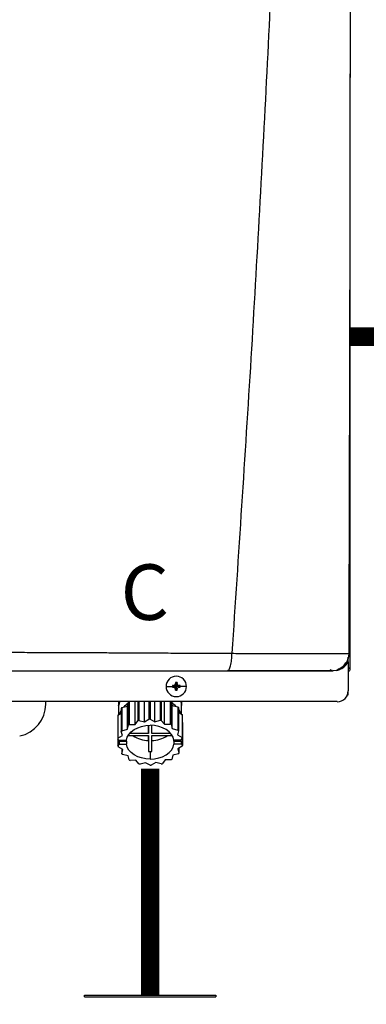
# Model space of a CAD drawing. Units: inches. Extents: x 1.3 to 14.4, y 3.5 to 8.5.
# Drawn here: x 6.6 to 7.1, y 5.8 to 7.2 of the extents above; entities that cross this region are included whole.
import ezdxf

# ---------------------------------------------------------------- set-up
doc = ezdxf.new("R2010")
doc.units = ezdxf.units.IN
doc.header["$MEASUREMENT"] = 0
doc.linetypes.add('ACAD_ISO02W100', pattern=[15, 12, -3])
doc.styles.add('ROMANS', font='romans.shx')

# ---------------------------------------------------------------- blocks, each defined once
blk = doc.blocks.new('NPE-A')
at = {"color": 7, "linetype": 'Continuous', "lineweight": 25}
for p, q in [((0.5171, -0.4529), (0.5171, 0.1895)), ((0.5147, -0.4425), (0.5147, -0.4411)), ((0.5147, -0.4462), (0.5147, -0.4425)), ((0.5147, -0.4462), (0.5147, -0.4774)), ((0.5157, -0.437), (0.5158, -0.437)), ((0.5018, -0.4553), (0.4983, -0.4558)), ((0.5058, -0.4529), (0.5082, -0.4529)), ((0.5148, -0.4529), (0.5158, -0.4529)), ((0.5171, -0.4529), (0.5158, -0.4529)), ((0.318, -0.4727), (0.3249, -0.4727)), ((0.325, -0.4718), (0.3291, -0.4727)), ((0.325, -0.4735), (0.3291, -0.4727)), ((0.326, -0.4718), (0.3291, -0.4727)), ((0.326, -0.4736), (0.3291, -0.4727)), ((0.3282, -0.4686), (0.3291, -0.4727)), ((0.3282, -0.4696), (0.3291, -0.4727)), ((0.3282, -0.4758), (0.3291, -0.4727)), ((0.3282, -0.4768), (0.3291, -0.4727)), ((0.3299, -0.4686), (0.3291, -0.4727)), ((0.33, -0.4696), (0.3291, -0.4727)), ((0.3322, -0.4718), (0.3291, -0.4727)), ((0.3331, -0.4718), (0.3291, -0.4727)), ((0.33, -0.4758), (0.3291, -0.4727)), ((0.3322, -0.4736), (0.3291, -0.4727)), ((0.3331, -0.4735), (0.3291, -0.4727)), ((0.3299, -0.4768), (0.3291, -0.4727)), ((0.3401, -0.4727), (0.3332, -0.4727)), ((0.5147, -0.4819), (0.5147, -0.4774)), ((0.503, -0.4891), (-0.503, -0.4891)), ((0.188, -0.4917), (0.188, -0.4891)), ((0.2668, -0.4891), (0.2668, -0.5033)), ((0.2668, -0.4891), (0.2668, -0.493)), ((0.2782, -0.4891), (0.2782, -0.5139)), ((0.2846, -0.5138), (0.2846, -0.4891)), ((0.2877, -0.4891), (0.2877, -0.5099)), ((0.2888, -0.4891), (0.2888, -0.5095)), ((0.2948, -0.511), (0.2948, -0.4891)), ((0.2996, -0.4891), (0.2996, -0.5081)), ((0.3009, -0.4891), (0.3009, -0.508)), ((0.3058, -0.5109), (0.3058, -0.4891)), ((0.3118, -0.4891), (0.3118, -0.5093)), ((0.3129, -0.4891), (0.3129, -0.5095)), ((0.3162, -0.5134), (0.3162, -0.4891)), ((0.3226, -0.4891), (0.3226, -0.5133)), ((0.3235, -0.4891), (0.3235, -0.5139)), ((0.3236, -0.4891), (0.3247, -0.4934)), ((0.3349, -0.5026), (0.3349, -0.4891)), ((0.3349, -0.4891), (0.3349, -0.493)), ((0.5139, -0.4819), (0.5147, -0.4819)), ((0.2697, -0.4963), (0.2697, -0.5213)), ((0.2703, -0.4956), (0.2763, -0.494)), ((0.2703, -0.4956), (0.2703, -0.5205)), ((0.2763, -0.494), (0.2773, -0.4895)), ((0.2763, -0.5189), (0.2763, -0.494)), ((0.2773, -0.4895), (0.2773, -0.5144)), ((0.3247, -0.5183), (0.3247, -0.4934)), ((0.3247, -0.4934), (0.3308, -0.4948)), ((0.3308, -0.4948), (0.3308, -0.5198)), ((0.3314, -0.4956), (0.3314, -0.5205)), ((0.2659, -0.5046), (0.2659, -0.5295)), ((0.2661, -0.5037), (0.2697, -0.5015)), ((0.2661, -0.5037), (0.2661, -0.5286)), ((0.2846, -0.5138), (0.2877, -0.5099)), ((0.2888, -0.5095), (0.2948, -0.511)), ((0.2948, -0.511), (0.2996, -0.5081)), ((0.3009, -0.508), (0.3058, -0.5109)), ((0.3058, -0.5109), (0.3118, -0.5093)), ((0.3129, -0.5095), (0.3162, -0.5134)), ((0.3314, -0.5006), (0.3353, -0.5029)), ((0.3353, -0.5029), (0.3353, -0.5278)), ((0.3356, -0.5037), (0.3356, -0.5286)), ((0.2709, -0.5257), (0.2697, -0.5213)), ((0.2703, -0.5205), (0.2763, -0.5189)), ((0.2763, -0.5189), (0.2773, -0.5144)), ((0.2782, -0.5139), (0.2846, -0.5138)), ((0.2991, -0.5147), (0.2991, -0.5234)), ((0.2991, -0.5234), (0.2991, -0.5147)), ((0.3026, -0.5234), (0.3026, -0.5147)), ((0.3162, -0.5134), (0.3226, -0.5133)), ((0.3235, -0.5139), (0.3247, -0.5183)), ((0.3247, -0.5183), (0.3308, -0.5198)), ((0.3314, -0.5205), (0.3304, -0.5249)), ((0.3356, -0.5113), (0.3358, -0.5115)), ((0.3358, -0.5115), (0.3358, -0.5364)), ((0.2671, -0.5309), (0.2659, -0.5295)), ((0.2661, -0.5286), (0.2709, -0.5257)), ((0.2661, -0.5297), (0.2661, -0.5373)), ((0.2671, -0.5309), (0.2752, -0.5309)), ((0.2686, -0.5309), (0.2679, -0.5317)), ((0.2679, -0.535), (0.2679, -0.5317)), ((0.2679, -0.5317), (0.2752, -0.5317)), ((0.2752, -0.5317), (0.2752, -0.535)), ((0.277, -0.5259), (0.2991, -0.5259)), ((0.2991, -0.5234), (0.2788, -0.5234)), ((0.2991, -0.5259), (0.2991, -0.5429)), ((0.2991, -0.5313), (0.2991, -0.5259)), ((0.2991, -0.5313), (0.2991, -0.5429)), ((0.3229, -0.5234), (0.3026, -0.5234)), ((0.3026, -0.5259), (0.3247, -0.5259)), ((0.3026, -0.5429), (0.3026, -0.5259)), ((0.3338, -0.5309), (0.3265, -0.5309)), ((0.3265, -0.5317), (0.3265, -0.535)), ((0.3265, -0.5317), (0.3346, -0.5317)), ((0.3304, -0.5249), (0.3353, -0.5278)), ((0.3356, -0.5286), (0.3338, -0.5309)), ((0.3338, -0.5308), (0.3346, -0.5317)), ((0.3346, -0.535), (0.3346, -0.5317)), ((0.2661, -0.5373), (0.2679, -0.535)), ((0.2713, -0.541), (0.2664, -0.5381)), ((0.2679, -0.535), (0.2752, -0.535)), ((0.2703, -0.5404), (0.2703, -0.5454)), ((0.2703, -0.5454), (0.2713, -0.541)), ((0.3346, -0.535), (0.3265, -0.535)), ((0.3356, -0.5373), (0.3308, -0.5402)), ((0.3308, -0.5402), (0.332, -0.5447)), ((0.332, -0.5395), (0.332, -0.5447)), ((0.3346, -0.535), (0.3358, -0.5364)), ((0.277, -0.5476), (0.271, -0.5462)), ((0.2782, -0.5521), (0.277, -0.5476)), ((0.2855, -0.5525), (0.2792, -0.5526)), ((0.2888, -0.5564), (0.2855, -0.5525)), ((0.3009, -0.5429), (0.3009, -0.5512)), ((0.3172, -0.5521), (0.3141, -0.5561)), ((0.3235, -0.5521), (0.3172, -0.5521)), ((0.3254, -0.547), (0.3244, -0.5515)), ((0.3314, -0.5454), (0.3254, -0.547)), ((0.2959, -0.5551), (0.29, -0.5567)), ((0.3009, -0.5579), (0.2959, -0.5551)), ((0.3069, -0.5549), (0.3021, -0.5579)), ((0.3129, -0.5564), (0.3069, -0.5549))]:
    blk.add_line(p, q, dxfattribs=at)
at = {"color": 8, "linetype": 'Continuous', "lineweight": 25}
for p, q in [((0.5124, -0.4493), (0.5124, -0.4472)), ((0.2668, -0.493), (0.2669, -0.493)), ((0.3348, -0.493), (0.3349, -0.493))]:
    blk.add_line(p, q, dxfattribs=at)
at = {"color": 7, "linetype": 'Continuous', "lineweight": 25, "flags": 128}
for points in [[(0.2677, -0.4891), (0.2677, -0.4893), (0.2669, -0.493)], [(0.334, -0.4891), (0.334, -0.4893), (0.3348, -0.493)], [(0.2697, -0.4982), (0.2684, -0.5006), (0.2676, -0.5028)], [(0.3314, -0.4973), (0.3333, -0.5006), (0.3339, -0.502)], [(0.2752, -0.5309), (0.2761, -0.5276), (0.2779, -0.5246), (0.2804, -0.5218), (0.2836, -0.5193), (0.2874, -0.5173), (0.2916, -0.5159), (0.2962, -0.515), (0.3009, -0.5147)], [(0.3265, -0.5309), (0.3256, -0.5276), (0.3238, -0.5246), (0.3213, -0.5218), (0.3181, -0.5193), (0.3143, -0.5173), (0.3101, -0.5159), (0.3055, -0.515), (0.3009, -0.5147)], [(0.2751, -0.5309), (0.2751, -0.5312), (0.2752, -0.5317)], [(0.3265, -0.5317), (0.3266, -0.5312), (0.3267, -0.5309)], [(0.3009, -0.5512), (0.2962, -0.5509), (0.2916, -0.55), (0.2874, -0.5486), (0.2836, -0.5466), (0.2804, -0.5442), (0.2779, -0.5414), (0.2761, -0.5383), (0.2752, -0.535)], [(0.3009, -0.5512), (0.3055, -0.5509), (0.3101, -0.55), (0.3143, -0.5486), (0.3181, -0.5466), (0.3213, -0.5442), (0.3238, -0.5414), (0.3256, -0.5383), (0.3265, -0.535)]]:
    blk.add_lwpolyline(points, dxfattribs=at)
at = {"color": 7, "linetype": 'Continuous', "lineweight": 25}
for centre, radius, start, end in [((0.3291, -0.4727), 0.011, 0, 180), ((0.3291, -0.4727), 0.011, 180, 0), ((0.3291, -0.4727), 0.00417, 168.0471, 180), ((0.3291, -0.4727), 0.00417, 180, 191.9529), ((0.3288, -0.5443), 0.0726, 92.2461, 93.0181), ((0.3288, -0.4011), 0.0726, 266.9819, 267.7539), ((0.3291, -0.4727), 0.00417, 78.0471, 101.9529), ((0.4007, -0.4724), 0.0726, 176.9821, 177.7538), ((0.4007, -0.4729), 0.0726, 182.2464, 183.0176), ((0.3291, -0.4727), 0.00417, 258.0471, 281.9529), ((0.2574, -0.4724), 0.0726, 2.2462, 3.0179), ((0.2574, -0.4729), 0.0726, 356.9824, 357.7536), ((0.3293, -0.5442), 0.0725, 86.9816, 87.754), ((0.3293, -0.4011), 0.0725, 272.246, 273.0184), ((0.3291, -0.4727), 0.00417, 0, 11.9529), ((0.3291, -0.4727), 0.00417, 348.0471, 0), ((0.503, -0.4774), 0.0118, 270, 0), ((0.2953, -0.5178), 0.0336, 121.2999, 122.4936), ((0.1528, -0.4917), 0.0353, 281.815, 0), ((0.2891, -0.5109), 0.0242, 140.7622, 143.0476), ((0.2931, -0.5142), 0.0284, 124.6078, 137.6442), ((0.3082, -0.5147), 0.0291, 44.435, 57.3102), ((0.312, -0.5114), 0.0251, 39.2358, 41.4727), ((0.2839, -0.5081), 0.0183, 165.9917, 168.7498), ((0.3, -0.5531), 0.045, 104.4284, 105.9444), ((0.3009, -0.5582), 0.0502, 90.0053, 91.4103), ((0.3015, -0.5539), 0.0458, 75.5655, 77.0627), ((0.3175, -0.5082), 0.0186, 14.0043, 16.732), ((0.289, -0.5358), 0.0241, 140.7563, 143.0519), ((0.2959, -0.5437), 0.0347, 120.6777, 122.4765), ((0.3052, -0.5448), 0.0359, 59.3237, 61.0817), ((0.312, -0.5364), 0.0251, 39.2358, 41.4727), ((0.2839, -0.5331), 0.0183, 165.99, 168.7517), ((0.2998, -0.5007), 0.0306, 235.5252, 268.6611), ((0.3019, -0.5007), 0.0306, 271.3388, 304.4736), ((0.3175, -0.5331), 0.0186, 14.0043, 16.732), ((0.2842, -0.5328), 0.0186, 194.0024, 196.7339), ((0.3178, -0.5329), 0.0183, 345.9922, 348.7515), ((0.2898, -0.5295), 0.0251, 219.2385, 221.4716), ((0.2965, -0.5212), 0.0359, 239.3231, 241.0833), ((0.3009, -0.5065), 0.0364, 267.2317, 270.0049), ((0.3009, -0.5065), 0.0364, 269.9952, 272.7683), ((0.3058, -0.5222), 0.0347, 300.6777, 302.4765), ((0.3127, -0.5302), 0.0241, 320.7534, 323.0548), ((0.3002, -0.512), 0.0458, 255.5654, 257.0623), ((0.3009, -0.5083), 0.0496, 269.9941, 271.4149), ((0.3017, -0.5129), 0.045, 284.4277, 285.945)]:
    blk.add_arc(centre, radius, start, end, dxfattribs=at)
for points, knots in [([(0.4626, 1.1593), (0.4599, 1.0528), (0.4544, 0.8398), (0.4425, 0.5204), (0.4278, 0.2012), (0.4103, -0.118), (0.3962, -0.3306), (0.3891, -0.4369)], [0, 0, 0, 0, 0.200018, 0.400009, 0.599992, 0.799982, 1, 1, 1, 1]), ([(0.5157, -0.437), (0.5159, -0.3922), (0.5161, -0.3002), (0.5165, -0.1619), (0.5168, -0.023), (0.517, 0.1134), (0.5172, 0.2471), (0.5173, 0.3783), (0.5173, 0.5111), (0.5172, 0.6452), (0.5171, 0.7805), (0.5169, 0.9128), (0.5167, 1.0386), (0.5165, 1.1203), (0.5164, 1.1591)], [0, 0, 0, 0, 0.084238, 0.172895, 0.259934, 0.345357, 0.429162, 0.511351, 0.591923, 0.678684, 0.763488, 0.846334, 0.927224, 1, 1, 1, 1]), ([(0.1176, -0.4356), (0.1238, -0.4356), (0.1368, -0.4357), (0.1573, -0.4358), (0.1797, -0.4359), (0.2006, -0.436), (0.2197, -0.4361), (0.2366, -0.4361), (0.2538, -0.4362), (0.2695, -0.4363), (0.283, -0.4364), (0.2942, -0.4364), (0.3047, -0.4365), (0.3152, -0.4365), (0.3251, -0.4366), (0.334, -0.4366), (0.3422, -0.4367), (0.3508, -0.4367), (0.3599, -0.4368), (0.3688, -0.4368), (0.3766, -0.4369), (0.3833, -0.4369), (0.3873, -0.4369), (0.3891, -0.4369)], [0, 0, 0, 0, 0.0677263, 0.14246, 0.2241841, 0.3128775, 0.3721837, 0.4342264, 0.4989974, 0.5617427, 0.6084645, 0.6473782, 0.6862723, 0.7251463, 0.7639997, 0.7960911, 0.8245514, 0.8547607, 0.8918658, 0.9258021, 0.9547586, 0.9794895, 1, 1, 1, 1]), ([(0.3843, -0.4558), (0.3849, -0.4555), (0.3862, -0.4549), (0.3878, -0.4506), (0.3887, -0.4453), (0.389, -0.4414), (0.3891, -0.4396), (0.3891, -0.4384), (0.3891, -0.4375), (0.3891, -0.4369)], [0, 0, 0, 0, 0.249424, 0.499292, 0.749181, 0.87451, 0.915398, 0.937096, 1, 1, 1, 1]), ([(0.5031, -0.4545), (0.5049, -0.4536), (0.5085, -0.4519), (0.5126, -0.4474), (0.5153, -0.4422), (0.5157, -0.4385), (0.5159, -0.4368)], [0, 0, 0, 0, 0.254349, 0.513087, 0.764777, 1, 1, 1, 1]), ([(0.1196, -0.4558), (0.1341, -0.4558), (0.1625, -0.4558), (0.2042, -0.4558), (0.2439, -0.4558), (0.2818, -0.4558), (0.3178, -0.4558), (0.3518, -0.4558), (0.3737, -0.4558), (0.3843, -0.4558)], [0, 0, 0, 0, 0.16233, 0.319188, 0.469424, 0.610808, 0.749037, 0.878433, 1, 1, 1, 1]), ([(0.3843, -0.4558), (0.391, -0.4558), (0.404, -0.4558), (0.4222, -0.4558), (0.4387, -0.4558), (0.4534, -0.4558), (0.4661, -0.4558), (0.4755, -0.4558), (0.4821, -0.4558), (0.4867, -0.4558), (0.4906, -0.4558), (0.4936, -0.4558), (0.496, -0.4558), (0.4976, -0.4558), (0.4985, -0.4558), (0.4984, -0.4558), (0.4983, -0.4558)], [0, 0, 0, 0, 0.108852, 0.211462, 0.306741, 0.397143, 0.483998, 0.568092, 0.617306, 0.666496, 0.716134, 0.766515, 0.817385, 0.870687, 0.930398, 1, 1, 1, 1]), ([(0.3851, -0.4555), (0.3907, -0.4555), (0.4023, -0.4555), (0.4194, -0.4555), (0.4364, -0.4555), (0.4524, -0.4555), (0.467, -0.4555), (0.4795, -0.4555), (0.4896, -0.4554), (0.4939, -0.4554), (0.496, -0.4554)], [0, 0, 0, 0, 0.11691, 0.244395, 0.371489, 0.498083, 0.62409, 0.749542, 0.874701, 1, 1, 1, 1]), ([(0.4949, -0.4545), (0.496, -0.4549), (0.4975, -0.4555), (0.4973, -0.4556), (0.4972, -0.4556)], [0, 0, 0, 0, 0.717852, 1, 1, 1, 1]), ([(0.5018, -0.4554), (0.5024, -0.4553), (0.5036, -0.4551), (0.5044, -0.4547), (0.5042, -0.4543), (0.5041, -0.4542)], [0, 0, 0, 0, 0.373615, 0.79443, 1, 1, 1, 1]), ([(0.5147, -0.4569), (0.5151, -0.4567), (0.516, -0.4562), (0.5169, -0.4548), (0.517, -0.4536), (0.5171, -0.4529)], [0, 0, 0, 0, 0.2419623, 0.6209852, 1, 1, 1, 1]), ([(0.326, -0.4718), (0.3261, -0.4718), (0.3264, -0.4717), (0.3269, -0.4715), (0.3275, -0.4711), (0.3279, -0.4706), (0.3281, -0.47), (0.3281, -0.4697), (0.3282, -0.4696)], [0, 0, 0, 0, 0.138579, 0.267619, 0.500049, 0.732461, 0.861452, 1, 1, 1, 1]), ([(0.3282, -0.4758), (0.3281, -0.4756), (0.3281, -0.4753), (0.3279, -0.4748), (0.3275, -0.4743), (0.3269, -0.4739), (0.3264, -0.4736), (0.3261, -0.4736), (0.326, -0.4736)], [0, 0, 0, 0, 0.13857, 0.26761, 0.500034, 0.732449, 0.86144, 1, 1, 1, 1]), ([(0.33, -0.4696), (0.33, -0.4697), (0.33, -0.47), (0.3302, -0.4706), (0.3306, -0.4711), (0.3312, -0.4715), (0.3317, -0.4717), (0.332, -0.4718), (0.3322, -0.4718)], [0, 0, 0, 0, 0.13857, 0.26761, 0.500034, 0.732449, 0.86144, 1, 1, 1, 1]), ([(0.3322, -0.4736), (0.332, -0.4736), (0.3317, -0.4736), (0.3312, -0.4739), (0.3306, -0.4743), (0.3302, -0.4748), (0.33, -0.4753), (0.33, -0.4756), (0.33, -0.4758)], [0, 0, 0, 0, 0.138579, 0.267619, 0.500049, 0.732461, 0.861452, 1, 1, 1, 1]), ([(0.2669, -0.493), (0.2669, -0.4931), (0.2668, -0.4932), (0.2668, -0.4932), (0.2668, -0.4932), (0.2668, -0.4931), (0.2668, -0.493)], [0, 0, 0, 0, 0.249081, 0.499895, 0.751055, 1, 1, 1, 1]), ([(0.3349, -0.493), (0.3349, -0.4931), (0.3349, -0.4932), (0.3349, -0.4932), (0.3349, -0.4932), (0.3349, -0.4931), (0.3348, -0.493)], [0, 0, 0, 0, 0.248943, 0.500098, 0.750909, 1, 1, 1, 1])]:
    blk.add_open_spline(points, degree=3, knots=knots, dxfattribs=at)
at = {"color": 8, "linetype": 'Continuous', "lineweight": 25}
for points, knots in [([(0.3891, -0.4369), (0.3919, -0.4369), (0.3972, -0.437), (0.4047, -0.437), (0.4123, -0.437), (0.4195, -0.437), (0.4269, -0.437), (0.4344, -0.437), (0.4439, -0.437), (0.4546, -0.437), (0.4655, -0.4371), (0.4752, -0.4371), (0.484, -0.4371), (0.4919, -0.4371), (0.4981, -0.4371), (0.5029, -0.4371), (0.5066, -0.4371), (0.5101, -0.437), (0.5132, -0.437), (0.5152, -0.437), (0.5157, -0.437), (0.5157, -0.437)], [0, 0, 0, 0, 0.045336, 0.088763, 0.126793, 0.174152, 0.211376, 0.255749, 0.30672, 0.382215, 0.453135, 0.520126, 0.58382, 0.650383, 0.717405, 0.762703, 0.808757, 0.855819, 0.921671, 0.99344, 1, 1, 1, 1]), ([(0.5035, -0.455), (0.505, -0.4545), (0.5081, -0.4534), (0.512, -0.4503), (0.5138, -0.4475), (0.5147, -0.4462)], [0, 0, 0, 0, 0.323892, 0.662017, 1, 1, 1, 1])]:
    blk.add_open_spline(points, degree=3, knots=knots, dxfattribs=at)
at = {"insert": (0.269, -0.3408), "char_height": 0.06, "attachment_point": 1, "style": 'ROMANS'}
blk.add_mtext_dynamic_manual_height_columns('C', width=0.093424, gutter_width=0.6566, heights=[0], dxfattribs=at)

msp = doc.modelspace()

# ---------------------------------------------------------------- linework, layer by layer
for p, q in [((6.7103, 5.8478), (6.8876, 5.8478)), ((6.7103, 5.8452), (6.7103, 5.8478)), ((6.7103, 5.8452), (6.8876, 5.8452)), ((6.8876, 5.8478), (6.8876, 5.8452))]:
    msp.add_line(p, q)
at = {"linetype": 'ACAD_ISO02W100', "ltscale": 0.009, "const_width": 0.025}
msp.add_lwpolyline([(7.0692, 6.7372), (8.0695, 6.7372)], dxfattribs=at)
at = {"const_width": 0.025}
msp.add_lwpolyline([(6.799, 6.1538), (6.7989, 5.8478)], dxfattribs=at)

# ---------------------------------------------------------------- block references
at = {"xscale": 1.25, "yscale": 1.25, "zscale": 1.25}
msp.add_blockref('NPE-A', (6.4229, 6.8556), dxfattribs=at)

doc.saveas('drawing.dxf')
